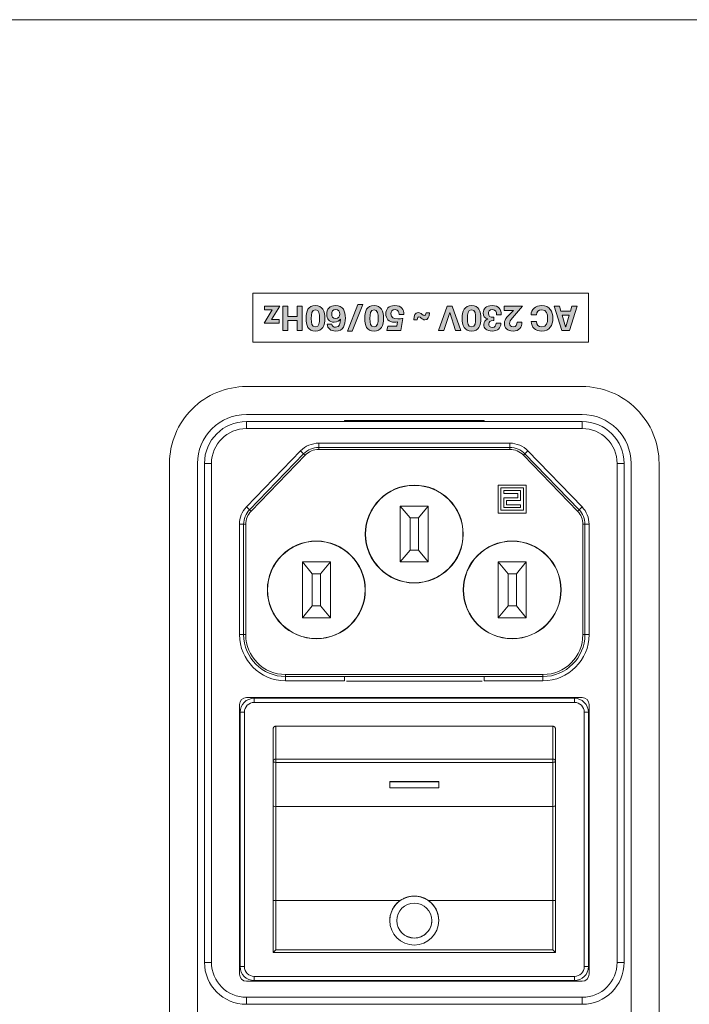
# Model space of a CAD drawing. Extents: x 2514 to 4613, y -96 to 1160.
# Drawn here: x 2728 to 2776, y 902 to 972 of the extents above; entities that cross this region are included whole.
import ezdxf

# ---------------------------------------------------------------- set-up
doc = ezdxf.new("R2010")
doc.units = 0
doc.header["$LTSCALE"] = 0.5
doc.layers.add('Ac Inlet', color=43, linetype='CONTINUOUS', lineweight=15)
doc.layers.add('REAR CH', color=3, linetype='CONTINUOUS', lineweight=13)
doc.layers.add('label', color=7, linetype='CONTINUOUS')

msp = doc.modelspace()

# ---------------------------------------------------------------- hatches: boundary and pattern name
at = {"layer": 'label'}
h = msp.add_hatch(color=7, dxfattribs=at)
h.dxf.hatch_style = 2
h.paths.add_polyline_path([(2746.229, 951.337), (2745.665, 951.337), (2745.665, 951.611), (2746.77, 951.611), (2746.165, 950.657), (2746.713, 950.657), (2746.713, 950.385), (2745.646, 950.385)])
h = msp.add_hatch(color=7, dxfattribs=at)
h.dxf.hatch_style = 2
h.paths.add_polyline_path([(2748.375, 949.867), (2748.012, 949.867), (2748.012, 950.576), (2747.352, 950.576), (2747.352, 949.867), (2746.989, 949.867), (2746.989, 951.611), (2747.352, 951.611), (2747.352, 950.879), (2748.012, 950.879), (2748.012, 951.611), (2748.375, 951.611)])
h = msp.add_hatch(color=7, dxfattribs=at)
h.dxf.hatch_style = 2
edge = h.paths.add_edge_path()
edge.add_spline(control_points=[(2749.985, 950.738), (2749.985, 950.23), (2749.832, 949.824), (2749.313, 949.824), (2748.794, 949.824), (2748.641, 950.24), (2748.641, 950.738), (2748.641, 951.248), (2748.794, 951.653), (2749.313, 951.653), (2749.832, 951.653), (2749.985, 951.238), (2749.985, 950.738)], knot_values=[0, 0, 0, 0, 1, 1, 1, 2, 2, 2, 3, 3, 3, 4, 4, 4, 4], degree=3, periodic=0)
edge = h.paths.add_edge_path()
edge.add_spline(control_points=[(2749.019, 950.738), (2749.019, 950.395), (2749.036, 950.136), (2749.313, 950.136), (2749.587, 950.136), (2749.604, 950.403), (2749.604, 950.738), (2749.604, 951.08), (2749.587, 951.341), (2749.313, 951.341), (2749.036, 951.341), (2749.019, 951.072), (2749.019, 950.738)], knot_values=[0, 0, 0, 0, 1, 1, 1, 2, 2, 2, 3, 3, 3, 4, 4, 4, 4], degree=3, periodic=0)
h = msp.add_hatch(color=7, dxfattribs=at)
h.dxf.hatch_style = 2
edge = h.paths.add_edge_path()
edge.add_spline(control_points=[(2750.118, 951.028), (2750.118, 951.386), (2750.337, 951.653), (2750.758, 951.653), (2751.294, 951.653), (2751.459, 951.238), (2751.459, 950.756), (2751.459, 950.262), (2751.299, 949.824), (2750.758, 949.824), (2750.404, 949.824), (2750.189, 950.01), (2750.142, 950.333), (2750.142, 950.333), (2750.483, 950.333), (2750.483, 950.333), (2750.513, 950.183), (2750.604, 950.099), (2750.755, 950.099), (2751.042, 950.099), (2751.108, 950.39), (2751.108, 950.679), (2751.108, 950.679), (2751.108, 950.687), (2751.108, 950.687), (2751.027, 950.553), (2750.879, 950.464), (2750.661, 950.464), (2750.286, 950.464), (2750.118, 950.716), (2750.118, 951.028)], knot_values=[0, 0, 0, 0, 1, 1, 1, 2, 2, 2, 3, 3, 3, 4, 4, 4, 5, 5, 5, 6, 6, 6, 7, 7, 7, 8, 8, 8, 9, 9, 9, 10, 10, 10, 10], degree=3, periodic=0)
edge = h.paths.add_edge_path()
edge.add_spline(control_points=[(2750.478, 951.042), (2750.478, 950.862), (2750.565, 950.724), (2750.76, 950.724), (2750.968, 950.724), (2751.052, 950.877), (2751.052, 951.048), (2751.052, 951.22), (2750.958, 951.366), (2750.762, 951.366), (2750.557, 951.366), (2750.478, 951.208), (2750.478, 951.042)], knot_values=[0, 0, 0, 0, 1, 1, 1, 2, 2, 2, 3, 3, 3, 4, 4, 4, 4], degree=3, periodic=0)
h = msp.add_hatch(color=7, dxfattribs=at)
h.dxf.hatch_style = 2
h.paths.add_polyline_path([(2751.945, 949.824), (2751.609, 949.824), (2752.353, 951.734), (2752.691, 951.734)])
h = msp.add_hatch(color=7, dxfattribs=at)
h.dxf.hatch_style = 2
edge = h.paths.add_edge_path()
edge.add_spline(control_points=[(2754.178, 950.738), (2754.178, 950.23), (2754.025, 949.824), (2753.506, 949.824), (2752.987, 949.824), (2752.834, 950.24), (2752.834, 950.738), (2752.834, 951.248), (2752.987, 951.653), (2753.506, 951.653), (2754.025, 951.653), (2754.178, 951.238), (2754.178, 950.738)], knot_values=[0, 0, 0, 0, 1, 1, 1, 2, 2, 2, 3, 3, 3, 4, 4, 4, 4], degree=3, periodic=0)
edge = h.paths.add_edge_path()
edge.add_spline(control_points=[(2753.212, 950.738), (2753.212, 950.395), (2753.229, 950.136), (2753.506, 950.136), (2753.78, 950.136), (2753.797, 950.403), (2753.797, 950.738), (2753.797, 951.08), (2753.78, 951.341), (2753.506, 951.341), (2753.229, 951.341), (2753.212, 951.072), (2753.212, 950.738)], knot_values=[0, 0, 0, 0, 1, 1, 1, 2, 2, 2, 3, 3, 3, 4, 4, 4, 4], degree=3, periodic=0)
h = msp.add_hatch(color=7, dxfattribs=at)
h.dxf.hatch_style = 2
edge = h.paths.add_edge_path()
edge.add_spline(control_points=[(2755.642, 951.003), (2755.642, 951.003), (2755.296, 951.003), (2755.296, 951.003), (2755.296, 951.21), (2755.232, 951.361), (2755.005, 951.361), (2754.797, 951.361), (2754.716, 951.238), (2754.716, 951.06), (2754.716, 950.805), (2754.881, 950.696), (2755.215, 950.696), (2755.326, 950.696), (2755.46, 950.709), (2755.561, 950.734), (2755.561, 950.734), (2755.418, 949.867), (2755.418, 949.867), (2755.418, 949.867), (2754.414, 949.867), (2754.414, 949.867), (2754.414, 949.867), (2754.481, 950.173), (2754.481, 950.173), (2754.481, 950.173), (2755.133, 950.173), (2755.133, 950.173), (2755.133, 950.173), (2755.188, 950.484), (2755.188, 950.484), (2755.119, 950.467), (2755.044, 950.459), (2754.973, 950.459), (2754.538, 950.459), (2754.348, 950.719), (2754.348, 951.057), (2754.348, 951.398), (2754.543, 951.653), (2754.985, 951.653), (2755.482, 951.653), (2755.642, 951.383), (2755.642, 951.003)], knot_values=[0, 0, 0, 0, 1, 1, 1, 2, 2, 2, 3, 3, 3, 4, 4, 4, 5, 5, 5, 6, 6, 6, 7, 7, 7, 8, 8, 8, 9, 9, 9, 10, 10, 10, 11, 11, 11, 12, 12, 12, 13, 13, 13, 14, 14, 14, 14], degree=3, periodic=0)
h = msp.add_hatch(color=7, dxfattribs=at)
h.dxf.hatch_style = 2
edge = h.paths.add_edge_path()
edge.add_spline(control_points=[(2756.931, 951.033), (2756.993, 950.983), (2757.04, 950.944), (2757.101, 950.944), (2757.18, 950.944), (2757.21, 951.023), (2757.22, 951.144), (2757.22, 951.144), (2757.47, 951.144), (2757.47, 951.144), (2757.452, 950.818), (2757.361, 950.632), (2757.143, 950.632), (2757.032, 950.632), (2756.951, 950.696), (2756.877, 950.751), (2756.817, 950.8), (2756.77, 950.843), (2756.711, 950.843), (2756.63, 950.843), (2756.597, 950.763), (2756.59, 950.64), (2756.59, 950.64), (2756.34, 950.64), (2756.34, 950.64), (2756.36, 950.966), (2756.452, 951.149), (2756.664, 951.149), (2756.775, 951.149), (2756.857, 951.087), (2756.931, 951.033)], knot_values=[0, 0, 0, 0, 1, 1, 1, 2, 2, 2, 3, 3, 3, 4, 4, 4, 5, 5, 5, 6, 6, 6, 7, 7, 7, 8, 8, 8, 9, 9, 9, 10, 10, 10, 10], degree=3, periodic=0)
h = msp.add_hatch(color=7, dxfattribs=at)
h.dxf.hatch_style = 2
h.paths.add_polyline_path([(2758.106, 949.867), (2758.731, 951.611), (2759.092, 951.611), (2759.719, 949.867), (2759.339, 949.867), (2758.911, 951.166), (2758.484, 949.867)])
h = msp.add_hatch(color=7, dxfattribs=at)
h.dxf.hatch_style = 2
edge = h.paths.add_edge_path()
edge.add_spline(control_points=[(2761.147, 950.738), (2761.147, 950.23), (2760.993, 949.824), (2760.475, 949.824), (2759.956, 949.824), (2759.802, 950.24), (2759.802, 950.738), (2759.802, 951.248), (2759.956, 951.653), (2760.475, 951.653), (2760.993, 951.653), (2761.147, 951.238), (2761.147, 950.738)], knot_values=[0, 0, 0, 0, 1, 1, 1, 2, 2, 2, 3, 3, 3, 4, 4, 4, 4], degree=3, periodic=0)
edge = h.paths.add_edge_path()
edge.add_spline(control_points=[(2760.181, 950.738), (2760.181, 950.395), (2760.198, 950.136), (2760.475, 950.136), (2760.749, 950.136), (2760.766, 950.403), (2760.766, 950.738), (2760.766, 951.08), (2760.749, 951.341), (2760.475, 951.341), (2760.198, 951.341), (2760.181, 951.072), (2760.181, 950.738)], knot_values=[0, 0, 0, 0, 1, 1, 1, 2, 2, 2, 3, 3, 3, 4, 4, 4, 4], degree=3, periodic=0)
h = msp.add_hatch(color=7, dxfattribs=at)
h.dxf.hatch_style = 2
edge = h.paths.add_edge_path()
edge.add_spline(control_points=[(2761.311, 951.124), (2761.311, 951.43), (2761.502, 951.653), (2761.946, 951.653), (2762.448, 951.653), (2762.599, 951.393), (2762.599, 950.978), (2762.599, 950.978), (2762.26, 950.978), (2762.26, 950.978), (2762.26, 951.196), (2762.201, 951.359), (2761.964, 951.359), (2761.756, 951.359), (2761.679, 951.24), (2761.679, 951.08), (2761.679, 950.897), (2761.8, 950.818), (2762.025, 950.818), (2762.025, 950.818), (2762.077, 950.818), (2762.077, 950.818), (2762.077, 950.818), (2762.077, 950.576), (2762.077, 950.576), (2762.077, 950.576), (2762.028, 950.576), (2762.028, 950.576), (2761.803, 950.576), (2761.707, 950.487), (2761.707, 950.341), (2761.707, 950.192), (2761.781, 950.094), (2761.961, 950.094), (2762.161, 950.094), (2762.233, 950.22), (2762.233, 950.383), (2762.233, 950.383), (2762.571, 950.383), (2762.571, 950.383), (2762.571, 950.025), (2762.351, 949.824), (2761.941, 949.824), (2761.536, 949.824), (2761.351, 950.037), (2761.351, 950.306), (2761.351, 950.479), (2761.432, 950.622), (2761.645, 950.692), (2761.405, 950.753), (2761.311, 950.902), (2761.311, 951.124)], knot_values=[0, 0, 0, 0, 1, 1, 1, 2, 2, 2, 3, 3, 3, 4, 4, 4, 5, 5, 5, 6, 6, 6, 7, 7, 7, 8, 8, 8, 9, 9, 9, 10, 10, 10, 11, 11, 11, 12, 12, 12, 13, 13, 13, 14, 14, 14, 15, 15, 15, 16, 16, 16, 17, 17, 17, 17], degree=3, periodic=0)
h = msp.add_hatch(color=7, dxfattribs=at)
h.dxf.hatch_style = 2
edge = h.paths.add_edge_path()
edge.add_spline(control_points=[(2764.115, 951.603), (2764.115, 951.603), (2763.413, 950.781), (2763.413, 950.781), (2763.255, 950.605), (2763.193, 950.504), (2763.193, 950.375), (2763.193, 950.237), (2763.27, 950.128), (2763.45, 950.128), (2763.675, 950.128), (2763.727, 950.294), (2763.727, 950.474), (2763.727, 950.474), (2764.073, 950.474), (2764.073, 950.474), (2764.073, 950.091), (2763.892, 949.824), (2763.443, 949.824), (2763.02, 949.824), (2762.823, 950.059), (2762.823, 950.38), (2762.823, 950.556), (2762.877, 950.677), (2763.03, 950.845), (2763.161, 950.988), (2763.317, 951.146), (2763.473, 951.299), (2763.473, 951.299), (2762.803, 951.299), (2762.803, 951.299), (2762.803, 951.299), (2762.803, 951.611), (2762.803, 951.611), (2762.803, 951.611), (2764.115, 951.611), (2764.115, 951.611), (2764.115, 951.611), (2764.115, 951.603), (2764.115, 951.603)], knot_values=[0, 0, 0, 0, 1, 1, 1, 2, 2, 2, 3, 3, 3, 4, 4, 4, 5, 5, 5, 6, 6, 6, 7, 7, 7, 8, 8, 8, 9, 9, 9, 10, 10, 10, 11, 11, 11, 12, 12, 12, 13, 13, 13, 13], degree=3, periodic=1)
h = msp.add_hatch(color=7, dxfattribs=at)
h.dxf.hatch_style = 2
edge = h.paths.add_edge_path()
edge.add_spline(control_points=[(2766.293, 950.738), (2766.293, 950.244), (2766.065, 949.824), (2765.48, 949.824), (2765.048, 949.824), (2764.749, 950.094), (2764.736, 950.506), (2764.736, 950.506), (2765.117, 950.506), (2765.117, 950.506), (2765.124, 950.269), (2765.265, 950.133), (2765.497, 950.133), (2765.836, 950.133), (2765.91, 950.415), (2765.91, 950.736), (2765.91, 951.072), (2765.836, 951.341), (2765.495, 951.341), (2765.243, 951.341), (2765.122, 951.208), (2765.109, 950.981), (2765.109, 950.981), (2764.729, 950.981), (2764.729, 950.981), (2764.736, 951.393), (2765.055, 951.653), (2765.477, 951.653), (2766.063, 951.653), (2766.293, 951.235), (2766.293, 950.738)], knot_values=[0, 0, 0, 0, 1, 1, 1, 2, 2, 2, 3, 3, 3, 4, 4, 4, 5, 5, 5, 6, 6, 6, 7, 7, 7, 8, 8, 8, 9, 9, 9, 10, 10, 10, 10], degree=3, periodic=0)
h = msp.add_hatch(color=7, dxfattribs=at)
h.dxf.hatch_style = 2
h.paths.add_polyline_path([(2766.863, 951.245), (2767.542, 951.245), (2767.653, 951.611), (2768.029, 951.611), (2767.475, 949.867), (2766.932, 949.867), (2766.378, 951.611), (2766.751, 951.611)])
h.paths.add_polyline_path([(2766.947, 950.966), (2767.201, 950.133), (2767.206, 950.133), (2767.458, 950.966)])

# ---------------------------------------------------------------- linework, layer by layer
at = {"layer": 'Ac Inlet'}
for p, q in [((2768.381, 943.357), (2744.381, 943.357)), ((2744.381, 942.857), (2744.381, 943.357)), ((2751.381, 943.42), (2761.381, 943.42)), ((2751.381, 943.357), (2751.381, 943.42)), ((2761.381, 943.357), (2761.381, 943.42)), ((2768.381, 942.857), (2768.381, 943.357)), ((2744.381, 942.857), (2768.381, 942.857)), ((2748.257, 941.255), (2744.388, 937.249)), ((2748.472, 941.046), (2748.257, 941.255)), ((2763.212, 941.803), (2749.55, 941.803)), ((2749.55, 941.504), (2749.55, 941.803)), ((2749.55, 941.504), (2763.212, 941.504)), ((2749.55, 941.357), (2749.55, 941.504)), ((2749.55, 941.357), (2763.212, 941.357)), ((2763.212, 941.803), (2763.212, 941.504)), ((2763.212, 941.357), (2763.212, 941.504)), ((2764.506, 941.255), (2764.29, 941.046)), ((2768.374, 937.249), (2764.506, 941.255)), ((2744.604, 937.04), (2748.472, 941.046)), ((2744.709, 936.938), (2748.578, 940.944)), ((2748.578, 940.944), (2748.472, 941.046)), ((2764.184, 940.944), (2764.29, 941.046)), ((2764.184, 940.944), (2768.053, 936.938)), ((2764.29, 941.046), (2768.158, 937.04)), ((2741.381, 940.357), (2741.381, 904.657)), ((2741.881, 940.357), (2741.381, 940.357)), ((2741.881, 904.657), (2741.881, 940.357)), ((2770.881, 940.357), (2770.881, 904.657)), ((2771.381, 940.357), (2770.881, 940.357)), ((2771.381, 904.657), (2771.381, 940.357)), ((2762.378, 938.809), (2764.384, 938.809)), ((2762.378, 936.803), (2762.378, 938.809)), ((2762.579, 938.608), (2764.184, 938.608)), ((2762.579, 937.003), (2762.579, 938.608)), ((2762.779, 938.408), (2763.983, 938.408)), ((2762.779, 938.207), (2762.779, 938.408)), ((2763.983, 938.408), (2763.983, 937.706)), ((2764.184, 938.608), (2764.184, 937.003)), ((2764.384, 938.809), (2764.384, 936.803)), ((2763.782, 938.207), (2762.779, 938.207)), ((2762.779, 937.204), (2762.779, 937.906)), ((2762.779, 937.906), (2763.782, 937.906)), ((2762.98, 937.706), (2762.98, 937.405)), ((2763.983, 937.706), (2762.98, 937.706)), ((2763.782, 937.906), (2763.782, 938.207)), ((2744.604, 937.04), (2744.388, 937.249)), ((2744.709, 936.938), (2744.604, 937.04)), ((2756.081, 936.456), (2755.381, 937.306)), ((2757.381, 937.306), (2755.381, 937.306)), ((2755.381, 933.306), (2755.381, 937.306)), ((2757.381, 937.306), (2756.681, 936.456)), ((2757.381, 933.306), (2757.381, 937.306)), ((2764.184, 937.003), (2762.579, 937.003)), ((2763.983, 937.204), (2762.779, 937.204)), ((2762.98, 937.405), (2763.983, 937.405)), ((2763.983, 937.405), (2763.983, 937.204)), ((2768.053, 936.938), (2768.158, 937.04)), ((2768.374, 937.249), (2768.158, 937.04)), ((2756.081, 934.156), (2756.081, 936.456)), ((2756.681, 936.456), (2756.081, 936.456)), ((2756.681, 934.156), (2756.681, 936.456)), ((2764.384, 936.803), (2762.378, 936.803)), ((2743.883, 936), (2743.883, 928.106)), ((2744.183, 936), (2743.883, 936)), ((2744.183, 928.106), (2744.183, 936)), ((2744.33, 936), (2744.183, 936)), ((2744.33, 928.106), (2744.33, 936)), ((2768.432, 936), (2768.579, 936)), ((2768.432, 936), (2768.432, 928.106)), ((2768.579, 936), (2768.579, 928.106)), ((2768.879, 936), (2768.579, 936)), ((2768.879, 928.106), (2768.879, 936)), ((2755.381, 933.306), (2756.081, 934.156)), ((2756.681, 934.156), (2756.081, 934.156)), ((2756.681, 934.156), (2757.381, 933.306)), ((2749.081, 932.456), (2748.381, 933.306)), ((2748.381, 933.306), (2750.381, 933.306)), ((2748.381, 933.306), (2748.381, 929.306)), ((2750.381, 933.306), (2749.681, 932.456)), ((2750.381, 933.306), (2750.381, 929.306)), ((2757.381, 933.306), (2755.381, 933.306)), ((2763.081, 932.456), (2762.381, 933.306)), ((2762.381, 933.306), (2762.381, 929.306)), ((2762.381, 933.306), (2764.381, 933.306)), ((2764.381, 933.306), (2763.681, 932.456)), ((2764.381, 933.306), (2764.381, 929.306)), ((2749.081, 932.456), (2749.681, 932.456)), ((2749.081, 932.456), (2749.081, 930.156)), ((2749.681, 932.456), (2749.681, 930.156)), ((2763.081, 932.456), (2763.081, 930.156)), ((2763.081, 932.456), (2763.681, 932.456)), ((2763.681, 932.456), (2763.681, 930.156)), ((2748.381, 929.306), (2749.081, 930.156)), ((2749.081, 930.156), (2749.681, 930.156)), ((2749.681, 930.156), (2750.381, 929.306)), ((2762.381, 929.306), (2763.081, 930.156)), ((2763.081, 930.156), (2763.681, 930.156)), ((2763.681, 930.156), (2764.381, 929.306)), ((2748.381, 929.306), (2750.381, 929.306)), ((2762.381, 929.306), (2764.381, 929.306)), ((2744.183, 928.106), (2743.883, 928.106)), ((2744.33, 928.106), (2744.183, 928.106)), ((2768.432, 928.106), (2768.579, 928.106)), ((2768.879, 928.106), (2768.579, 928.106)), ((2765.581, 925.255), (2747.181, 925.255)), ((2747.181, 925.255), (2747.181, 925.108)), ((2751.381, 925.108), (2747.181, 925.108)), ((2747.181, 925.108), (2747.181, 924.808)), ((2751.381, 925.118), (2761.381, 925.118)), ((2751.381, 925.118), (2751.381, 925.108)), ((2751.381, 924.808), (2751.381, 925.108)), ((2761.381, 925.108), (2761.381, 925.118)), ((2765.581, 925.108), (2761.381, 925.108)), ((2761.381, 925.108), (2761.381, 924.808)), ((2765.581, 925.255), (2765.581, 925.108)), ((2765.581, 924.808), (2765.581, 925.108)), ((2747.181, 924.808), (2751.381, 924.808)), ((2751.531, 924.781), (2761.231, 924.781)), ((2761.381, 924.808), (2765.581, 924.808)), ((2744.383, 923.605), (2768.379, 923.605)), ((2743.883, 903.807), (2743.883, 923.105)), ((2767.829, 923.555), (2744.933, 923.555)), ((2744.933, 923.555), (2744.933, 923.255)), ((2744.933, 923.255), (2767.829, 923.255)), ((2767.829, 923.255), (2767.829, 923.555)), ((2768.879, 923.105), (2768.879, 903.807)), ((2743.933, 922.555), (2743.933, 904.357)), ((2743.933, 922.555), (2744.233, 922.555)), ((2744.233, 904.357), (2744.233, 922.555)), ((2768.529, 922.555), (2768.529, 904.357)), ((2768.829, 922.555), (2768.529, 922.555)), ((2768.829, 904.357), (2768.829, 922.555)), ((2746.483, 921.555), (2766.279, 921.555)), ((2746.483, 919.199), (2746.483, 921.555)), ((2766.279, 921.555), (2766.279, 919.199)), ((2746.283, 921.345), (2746.283, 919.055)), ((2766.479, 919.055), (2766.479, 921.345)), ((2746.283, 919.055), (2746.283, 915.887)), ((2746.483, 919.199), (2766.279, 919.199)), ((2746.483, 918.966), (2746.483, 919.199)), ((2746.483, 918.966), (2766.279, 918.966)), ((2746.483, 915.798), (2746.483, 918.966)), ((2766.279, 919.199), (2766.279, 918.966)), ((2766.279, 918.966), (2766.279, 915.798)), ((2766.479, 915.887), (2766.479, 919.055)), ((2754.631, 917.605), (2758.131, 917.605)), ((2754.631, 917.583), (2754.631, 917.605)), ((2754.631, 917.136), (2754.631, 917.583)), ((2754.631, 917.583), (2758.131, 917.583)), ((2758.131, 917.583), (2758.131, 917.605)), ((2758.131, 917.583), (2758.131, 917.136)), ((2758.131, 917.136), (2754.631, 917.136)), ((2746.283, 915.887), (2746.283, 909.082)), ((2766.479, 909.082), (2766.479, 915.887)), ((2746.483, 915.798), (2766.279, 915.798)), ((2746.483, 909.077), (2746.483, 915.798)), ((2766.279, 915.798), (2766.279, 909.077)), ((2746.283, 909.082), (2746.283, 905.357)), ((2746.483, 909.077), (2755.368, 909.077)), ((2746.483, 905.551), (2746.483, 909.077)), ((2757.394, 909.077), (2766.279, 909.077)), ((2766.279, 909.077), (2766.279, 905.551)), ((2766.479, 905.357), (2766.479, 909.082)), ((2754.631, 907.647), (2754.631, 907.65)), ((2758.131, 907.65), (2758.131, 907.647)), ((2746.283, 905.357), (2746.284, 905.357)), ((2746.284, 905.357), (2766.479, 905.357)), ((2766.279, 905.551), (2746.483, 905.551)), ((2766.479, 905.357), (2766.479, 905.357)), ((2741.881, 904.657), (2741.381, 904.657)), ((2771.381, 904.657), (2770.881, 904.657)), ((2743.933, 904.357), (2744.233, 904.357)), ((2768.829, 904.357), (2768.529, 904.357)), ((2768.379, 903.307), (2744.383, 903.307)), ((2767.829, 903.657), (2744.933, 903.657)), ((2744.933, 903.357), (2744.933, 903.657)), ((2744.933, 903.357), (2767.829, 903.357)), ((2767.829, 903.357), (2767.829, 903.657)), ((2768.381, 902.157), (2744.381, 902.157)), ((2744.381, 901.657), (2744.381, 902.157)), ((2768.381, 901.657), (2768.381, 902.157)), ((2744.381, 901.657), (2768.381, 901.657))]:
    msp.add_line(p, q, dxfattribs=at)
for centre, radius in [((2756.381, 935.306), 3.5), ((2756.381, 935.306), 3.482), ((2749.381, 931.306), 3.5), ((2749.381, 931.306), 3.482), ((2763.381, 931.306), 3.5), ((2763.381, 931.306), 3.482)]:
    msp.add_circle(centre, radius, dxfattribs=at)
at = {"layer": 'Ac Inlet', "extrusion": (0, 0, -1)}
for centre, radius, start, end in [((-2744.381, 940.357), 3, 0, 90), ((-2768.381, 940.357), 3, 90, 180), ((-2749.55, 940.006), 1.798, 44, 90), ((-2763.212, 940.006), 1.798, 90, 136), ((-2745.681, 936), 1.798, 0, 44), ((-2767.081, 936), 1.798, 136, 180), ((-2747.181, 928.106), 3.298, 270, 0), ((-2765.581, 928.106), 3.298, 180, 270), ((-2744.933, 922.555), 1, 0, 90), ((-2767.829, 922.555), 1, 90, 180), ((-2744.381, 904.657), 3, 270, 0), ((-2768.381, 904.657), 3, 180, 270), ((-2744.933, 904.357), 1, 270, 0), ((-2767.829, 904.357), 1, 180, 270)]:
    msp.add_arc(centre, radius, start, end, dxfattribs=at)
at = {"layer": 'Ac Inlet'}
for centre, radius, start, end in [((2744.381, 940.357), 2.5, 90, 180), ((2768.381, 940.357), 2.5, 0, 90), ((2749.55, 940.006), 1.498, 90, 136), ((2749.55, 940.006), 1.351, 90, 136), ((2763.212, 940.006), 1.498, 44, 90), ((2763.212, 940.006), 1.351, 44, 90), ((2745.681, 936), 1.498, 136, 180), ((2767.081, 936), 1.498, 0, 44), ((2745.681, 936), 1.351, 136, 180), ((2767.081, 936), 1.351, 0, 44), ((2747.181, 928.106), 2.998, 180, 270), ((2747.181, 928.106), 2.851, 180, 270), ((2765.581, 928.106), 2.998, 270, 0), ((2765.581, 928.106), 2.851, 270, 0), ((2744.383, 923.105), 0.5, 90, 180), ((2768.379, 923.105), 0.5, 0, 90), ((2744.933, 922.555), 0.7, 90, 180), ((2767.829, 922.555), 0.7, 0, 90), ((2744.381, 904.657), 2.5, 180, 270), ((2768.381, 904.657), 2.5, 270, 0), ((2744.933, 904.357), 0.7, 180, 270), ((2767.829, 904.357), 0.7, 270, 0), ((2744.383, 903.807), 0.5, 180, 270), ((2768.379, 903.807), 0.5, 270, 0)]:
    msp.add_arc(centre, radius, start, end, dxfattribs=at)
at = {"layer": 'Ac Inlet', "extrusion": (0, 0, -1)}
for centre, major_axis, ratio, start_param, end_param in [((2746.483, 919.055), (0.2, 0), 0.717438, 3.141593, 4.712389), ((2746.483, 919.055), (0.2, 0), 0.446811, 1.570796, 3.141593), ((2766.279, 919.055), (-0.2, 0), 0.717438, 1.570796, 3.141593), ((2766.279, 919.055), (-0.2, 0), 0.446811, 3.141593, 4.712389), ((2746.483, 915.887), (0.2, 0), 0.446811, 1.570796, 3.141593), ((2766.279, 915.887), (-0.2, 0), 0.446811, 3.141593, 4.712389), ((2746.483, 909.082), (0.2, 0), 0.028889, 1.570796, 3.141593), ((2756.381, 907.65), (-1.75, 0), 0.999583, 6.28314, 7.236824), ((2756.381, 907.65), (-1.75, 0), 0.999583, 2.187954, 3.141638), ((2766.279, 909.082), (-0.2, 0), 0.028889, 3.141593, 4.712389), ((2756.381, 907.65), (-1.25, 0), 0.999583, 4.712389, 6.283185), ((2756.381, 907.65), (-1.25, 0), 0.999583, 3.141593, 4.71239), ((2746.483, 905.557), (-0.2, -0.2), 0.014448, 4.726836, 6.268739), ((2766.279, 905.557), (0.2, -0.2), 0.014448, 0.014447, 1.55635)]:
    msp.add_ellipse(centre, major_axis=major_axis, ratio=ratio, start_param=start_param, end_param=end_param, dxfattribs=at)
for major_axis in [(-1.75, 0), (-1.25, 0)]:
    msp.add_ellipse((2756.381, 907.647), major_axis=major_axis, ratio=0.999583, dxfattribs=at)
at = {"layer": 'Ac Inlet'}
for points, knots in [([(2746.483, 921.555), (2746.47, 921.555), (2746.457, 921.554), (2746.437, 921.55), (2746.431, 921.548), (2746.418, 921.544), (2746.411, 921.541), (2746.393, 921.533), (2746.381, 921.526), (2746.365, 921.515), (2746.36, 921.51), (2746.35, 921.502), (2746.34, 921.492), (2746.331, 921.482), (2746.323, 921.471), (2746.319, 921.466), (2746.309, 921.449), (2746.303, 921.437), (2746.293, 921.412), (2746.29, 921.398), (2746.285, 921.372), (2746.283, 921.359), (2746.283, 921.345)], [0, 0, 0, 0, 0.125, 0.125, 0.1875, 0.1875, 0.25, 0.25, 0.375, 0.375, 0.4375, 0.4375, 0.5, 0.5625, 0.5625, 0.625, 0.625, 0.75, 0.75, 0.875, 0.875, 1, 1, 1, 1]), ([(2766.479, 921.345), (2766.479, 921.359), (2766.477, 921.372), (2766.474, 921.392), (2766.472, 921.398), (2766.469, 921.411), (2766.466, 921.418), (2766.459, 921.436), (2766.453, 921.448), (2766.443, 921.465), (2766.439, 921.471), (2766.431, 921.482), (2766.426, 921.487), (2766.413, 921.502), (2766.403, 921.511), (2766.381, 921.526), (2766.369, 921.533), (2766.345, 921.544), (2766.332, 921.548), (2766.312, 921.552), (2766.306, 921.553), (2766.292, 921.555), (2766.285, 921.555), (2766.279, 921.555)], [0, 0, 0, 0, 0.125, 0.125, 0.1875, 0.1875, 0.25, 0.25, 0.375, 0.375, 0.4375, 0.4375, 0.5, 0.5, 0.625, 0.625, 0.75, 0.75, 0.875, 0.875, 0.9375, 0.9375, 1, 1, 1, 1]), ([(2755.368, 909.077), (2755.442, 909.129), (2755.519, 909.175), (2755.68, 909.255), (2755.763, 909.289), (2755.87, 909.323), (2755.892, 909.33), (2755.936, 909.342), (2756.001, 909.359), (2756.067, 909.371), (2756.2, 909.392), (2756.289, 909.399), (2756.402, 909.399), (2756.425, 909.399), (2756.47, 909.397), (2756.492, 909.396), (2756.56, 909.391), (2756.605, 909.385), (2756.738, 909.365), (2756.825, 909.344), (2756.953, 909.304), (2756.996, 909.288), (2757.059, 909.263), (2757.08, 909.254), (2757.121, 909.235), (2757.141, 909.226), (2757.242, 909.175), (2757.32, 909.129), (2757.394, 909.077)], [0, 0, 0, 0, 0.125, 0.125, 0.25, 0.25, 0.28125, 0.28125, 0.3125, 0.375, 0.375, 0.5, 0.5, 0.53125, 0.53125, 0.5625, 0.5625, 0.625, 0.625, 0.75, 0.75, 0.8125, 0.8125, 0.84375, 0.84375, 0.875, 0.875, 1, 1, 1, 1])]:
    msp.add_open_spline(points, degree=3, knots=knots, dxfattribs=at)
at = {"layer": 'label', "lineweight": 0}
for p, q in [((2744.837, 952.529), (2768.837, 952.529)), ((2744.837, 949.029), (2744.837, 952.529)), ((2768.837, 952.529), (2768.837, 949.029)), ((2745.646, 950.385), (2746.229, 951.337)), ((2745.665, 951.337), (2745.665, 951.611)), ((2745.665, 951.611), (2746.77, 951.611)), ((2746.229, 951.337), (2745.665, 951.337)), ((2746.77, 951.611), (2746.165, 950.657)), ((2746.989, 949.867), (2746.989, 951.611)), ((2746.989, 951.611), (2747.352, 951.611)), ((2747.352, 951.611), (2747.352, 950.879)), ((2748.012, 950.879), (2748.012, 951.611)), ((2748.012, 951.611), (2748.375, 951.611)), ((2748.375, 951.611), (2748.375, 949.867)), ((2751.609, 949.824), (2752.353, 951.734)), ((2752.691, 951.734), (2751.945, 949.824)), ((2752.353, 951.734), (2752.691, 951.734)), ((2758.106, 949.867), (2758.731, 951.611)), ((2758.911, 951.166), (2758.484, 949.867)), ((2758.731, 951.611), (2759.092, 951.611)), ((2759.339, 949.867), (2758.911, 951.166)), ((2759.092, 951.611), (2759.719, 949.867)), ((2766.932, 949.867), (2766.378, 951.611)), ((2766.378, 951.611), (2766.751, 951.611)), ((2766.751, 951.611), (2766.863, 951.245)), ((2766.863, 951.245), (2767.542, 951.245)), ((2768.029, 951.611), (2767.475, 949.867)), ((2767.542, 951.245), (2767.653, 951.611)), ((2767.653, 951.611), (2768.029, 951.611)), ((2746.713, 950.385), (2745.646, 950.385)), ((2746.165, 950.657), (2746.713, 950.657)), ((2746.713, 950.657), (2746.713, 950.385)), ((2747.352, 950.879), (2748.012, 950.879)), ((2748.012, 950.576), (2747.352, 950.576)), ((2747.352, 950.576), (2747.352, 949.867)), ((2748.012, 949.867), (2748.012, 950.576)), ((2766.947, 950.966), (2767.201, 950.133)), ((2767.458, 950.966), (2766.947, 950.966)), ((2767.206, 950.133), (2767.458, 950.966)), ((2747.352, 949.867), (2746.989, 949.867)), ((2748.375, 949.867), (2748.012, 949.867)), ((2751.945, 949.824), (2751.609, 949.824)), ((2758.484, 949.867), (2758.106, 949.867)), ((2759.719, 949.867), (2759.339, 949.867)), ((2767.475, 949.867), (2766.932, 949.867)), ((2767.201, 950.133), (2767.206, 950.133)), ((2768.837, 949.029), (2744.837, 949.029))]:
    msp.add_line(p, q, dxfattribs=at)
for points in [[(2748.641, 950.738), (2748.641, 951.248), (2748.794, 951.653), (2749.313, 951.653)], [(2749.313, 951.341), (2749.036, 951.341), (2749.019, 951.072), (2749.019, 950.738)], [(2749.313, 951.653), (2749.832, 951.653), (2749.985, 951.238), (2749.985, 950.738)], [(2749.604, 950.738), (2749.604, 951.08), (2749.587, 951.341), (2749.313, 951.341)], [(2750.118, 951.028), (2750.118, 951.386), (2750.337, 951.653), (2750.758, 951.653)], [(2750.762, 951.366), (2750.557, 951.366), (2750.478, 951.208), (2750.478, 951.042)], [(2750.758, 951.653), (2751.294, 951.653), (2751.459, 951.238), (2751.459, 950.756)], [(2751.052, 951.048), (2751.052, 951.22), (2750.958, 951.366), (2750.762, 951.366)], [(2752.834, 950.738), (2752.834, 951.248), (2752.987, 951.653), (2753.506, 951.653)], [(2753.506, 951.341), (2753.229, 951.341), (2753.212, 951.072), (2753.212, 950.738)], [(2753.506, 951.653), (2754.025, 951.653), (2754.178, 951.238), (2754.178, 950.738)], [(2753.797, 950.738), (2753.797, 951.08), (2753.78, 951.341), (2753.506, 951.341)], [(2754.348, 951.057), (2754.348, 951.398), (2754.543, 951.653), (2754.985, 951.653)], [(2755.005, 951.361), (2754.797, 951.361), (2754.716, 951.238), (2754.716, 951.06)], [(2754.985, 951.653), (2755.482, 951.653), (2755.642, 951.383), (2755.642, 951.003)], [(2755.296, 951.003), (2755.296, 951.21), (2755.232, 951.361), (2755.005, 951.361)], [(2756.34, 950.64), (2756.36, 950.966), (2756.452, 951.149), (2756.664, 951.149)], [(2756.664, 951.149), (2756.775, 951.149), (2756.857, 951.087), (2756.931, 951.033)], [(2757.101, 950.944), (2757.18, 950.944), (2757.21, 951.023), (2757.22, 951.144)], [(2757.47, 951.144), (2757.452, 950.818), (2757.361, 950.632), (2757.143, 950.632)], [(2757.22, 951.144), (2757.22, 951.144), (2757.47, 951.144), (2757.47, 951.144)], [(2759.802, 950.738), (2759.802, 951.248), (2759.956, 951.653), (2760.475, 951.653)], [(2760.475, 951.341), (2760.198, 951.341), (2760.181, 951.072), (2760.181, 950.738)], [(2760.475, 951.653), (2760.993, 951.653), (2761.147, 951.238), (2761.147, 950.738)], [(2760.766, 950.738), (2760.766, 951.08), (2760.749, 951.341), (2760.475, 951.341)], [(2761.311, 951.124), (2761.311, 951.43), (2761.502, 951.653), (2761.946, 951.653)], [(2761.645, 950.692), (2761.405, 950.753), (2761.311, 950.902), (2761.311, 951.124)], [(2761.964, 951.359), (2761.756, 951.359), (2761.679, 951.24), (2761.679, 951.08)], [(2761.679, 951.08), (2761.679, 950.897), (2761.8, 950.818), (2762.025, 950.818)], [(2761.946, 951.653), (2762.448, 951.653), (2762.599, 951.393), (2762.599, 950.978)], [(2762.26, 950.978), (2762.26, 951.196), (2762.201, 951.359), (2761.964, 951.359)], [(2762.803, 951.299), (2762.803, 951.299), (2762.803, 951.611), (2762.803, 951.611)], [(2762.803, 951.611), (2762.803, 951.611), (2764.115, 951.611), (2764.115, 951.611)], [(2763.473, 951.299), (2763.473, 951.299), (2762.803, 951.299), (2762.803, 951.299)], [(2763.03, 950.845), (2763.161, 950.988), (2763.317, 951.146), (2763.473, 951.299)], [(2764.115, 951.603), (2764.115, 951.603), (2763.413, 950.781), (2763.413, 950.781)], [(2764.115, 951.611), (2764.115, 951.611), (2764.115, 951.603), (2764.115, 951.603)], [(2764.729, 950.981), (2764.736, 951.393), (2765.055, 951.653), (2765.477, 951.653)], [(2765.495, 951.341), (2765.243, 951.341), (2765.122, 951.208), (2765.109, 950.981)], [(2765.477, 951.653), (2766.063, 951.653), (2766.293, 951.235), (2766.293, 950.738)], [(2765.91, 950.736), (2765.91, 951.072), (2765.836, 951.341), (2765.495, 951.341)], [(2749.313, 949.824), (2748.794, 949.824), (2748.641, 950.24), (2748.641, 950.738)], [(2749.019, 950.738), (2749.019, 950.395), (2749.036, 950.136), (2749.313, 950.136)], [(2749.313, 950.136), (2749.587, 950.136), (2749.604, 950.403), (2749.604, 950.738)], [(2749.985, 950.738), (2749.985, 950.23), (2749.832, 949.824), (2749.313, 949.824)], [(2750.661, 950.464), (2750.286, 950.464), (2750.118, 950.716), (2750.118, 951.028)], [(2750.478, 951.042), (2750.478, 950.862), (2750.565, 950.724), (2750.76, 950.724)], [(2751.108, 950.687), (2751.027, 950.553), (2750.879, 950.464), (2750.661, 950.464)], [(2750.755, 950.099), (2751.042, 950.099), (2751.108, 950.39), (2751.108, 950.679)], [(2751.459, 950.756), (2751.459, 950.262), (2751.299, 949.824), (2750.758, 949.824)], [(2750.76, 950.724), (2750.968, 950.724), (2751.052, 950.877), (2751.052, 951.048)], [(2751.108, 950.679), (2751.108, 950.679), (2751.108, 950.687), (2751.108, 950.687)], [(2753.506, 949.824), (2752.987, 949.824), (2752.834, 950.24), (2752.834, 950.738)], [(2753.212, 950.738), (2753.212, 950.395), (2753.229, 950.136), (2753.506, 950.136)], [(2753.506, 950.136), (2753.78, 950.136), (2753.797, 950.403), (2753.797, 950.738)], [(2754.178, 950.738), (2754.178, 950.23), (2754.025, 949.824), (2753.506, 949.824)], [(2754.973, 950.459), (2754.538, 950.459), (2754.348, 950.719), (2754.348, 951.057)], [(2754.716, 951.06), (2754.716, 950.805), (2754.881, 950.696), (2755.215, 950.696)], [(2755.188, 950.484), (2755.119, 950.467), (2755.044, 950.459), (2754.973, 950.459)], [(2755.133, 950.173), (2755.133, 950.173), (2755.188, 950.484), (2755.188, 950.484)], [(2755.215, 950.696), (2755.326, 950.696), (2755.46, 950.709), (2755.561, 950.734)], [(2755.642, 951.003), (2755.642, 951.003), (2755.296, 951.003), (2755.296, 951.003)], [(2755.561, 950.734), (2755.561, 950.734), (2755.418, 949.867), (2755.418, 949.867)], [(2756.59, 950.64), (2756.59, 950.64), (2756.34, 950.64), (2756.34, 950.64)], [(2756.711, 950.843), (2756.63, 950.843), (2756.597, 950.763), (2756.59, 950.64)], [(2756.877, 950.751), (2756.817, 950.8), (2756.77, 950.843), (2756.711, 950.843)], [(2757.143, 950.632), (2757.032, 950.632), (2756.951, 950.696), (2756.877, 950.751)], [(2756.931, 951.033), (2756.993, 950.983), (2757.04, 950.944), (2757.101, 950.944)], [(2760.475, 949.824), (2759.956, 949.824), (2759.802, 950.24), (2759.802, 950.738)], [(2760.181, 950.738), (2760.181, 950.395), (2760.198, 950.136), (2760.475, 950.136)], [(2760.475, 950.136), (2760.749, 950.136), (2760.766, 950.403), (2760.766, 950.738)], [(2761.147, 950.738), (2761.147, 950.23), (2760.993, 949.824), (2760.475, 949.824)], [(2761.351, 950.306), (2761.351, 950.479), (2761.432, 950.622), (2761.645, 950.692)], [(2762.028, 950.576), (2761.803, 950.576), (2761.707, 950.487), (2761.707, 950.341)], [(2762.571, 950.383), (2762.571, 950.025), (2762.351, 949.824), (2761.941, 949.824)], [(2761.961, 950.094), (2762.161, 950.094), (2762.233, 950.22), (2762.233, 950.383)], [(2762.025, 950.818), (2762.025, 950.818), (2762.077, 950.818), (2762.077, 950.818)], [(2762.077, 950.576), (2762.077, 950.576), (2762.028, 950.576), (2762.028, 950.576)], [(2762.077, 950.818), (2762.077, 950.818), (2762.077, 950.576), (2762.077, 950.576)], [(2762.233, 950.383), (2762.233, 950.383), (2762.571, 950.383), (2762.571, 950.383)], [(2762.599, 950.978), (2762.599, 950.978), (2762.26, 950.978), (2762.26, 950.978)], [(2762.823, 950.38), (2762.823, 950.556), (2762.877, 950.677), (2763.03, 950.845)], [(2763.443, 949.824), (2763.02, 949.824), (2762.823, 950.059), (2762.823, 950.38)], [(2763.413, 950.781), (2763.255, 950.605), (2763.193, 950.504), (2763.193, 950.375)], [(2763.193, 950.375), (2763.193, 950.237), (2763.27, 950.128), (2763.45, 950.128)], [(2764.073, 950.474), (2764.073, 950.091), (2763.892, 949.824), (2763.443, 949.824)], [(2763.45, 950.128), (2763.675, 950.128), (2763.727, 950.294), (2763.727, 950.474)], [(2763.727, 950.474), (2763.727, 950.474), (2764.073, 950.474), (2764.073, 950.474)], [(2765.109, 950.981), (2765.109, 950.981), (2764.729, 950.981), (2764.729, 950.981)], [(2765.48, 949.824), (2765.048, 949.824), (2764.749, 950.094), (2764.736, 950.506)], [(2764.736, 950.506), (2764.736, 950.506), (2765.117, 950.506), (2765.117, 950.506)], [(2765.117, 950.506), (2765.124, 950.269), (2765.265, 950.133), (2765.497, 950.133)], [(2766.293, 950.738), (2766.293, 950.244), (2766.065, 949.824), (2765.48, 949.824)], [(2765.497, 950.133), (2765.836, 950.133), (2765.91, 950.415), (2765.91, 950.736)], [(2750.758, 949.824), (2750.404, 949.824), (2750.189, 950.01), (2750.142, 950.333)], [(2750.142, 950.333), (2750.142, 950.333), (2750.483, 950.333), (2750.483, 950.333)], [(2750.483, 950.333), (2750.513, 950.183), (2750.604, 950.099), (2750.755, 950.099)], [(2754.414, 949.867), (2754.414, 949.867), (2754.481, 950.173), (2754.481, 950.173)], [(2755.418, 949.867), (2755.418, 949.867), (2754.414, 949.867), (2754.414, 949.867)], [(2754.481, 950.173), (2754.481, 950.173), (2755.133, 950.173), (2755.133, 950.173)], [(2761.941, 949.824), (2761.536, 949.824), (2761.351, 950.037), (2761.351, 950.306)], [(2761.707, 950.341), (2761.707, 950.192), (2761.781, 950.094), (2761.961, 950.094)]]:
    msp.add_open_spline(points, degree=3, dxfattribs=at)
at = {"layer": 'REAR CH'}
msp.add_lwpolyline([(2543.881, 752.107), (2968.881, 752.107), (2968.881, 972.107), (2543.881, 972.107)], close=True, dxfattribs=at)
for points in [[(2744.381, 875.857), (2768.381, 875.857, 0.414214), (2773.881, 881.357), (2773.881, 940.357, 0.414214), (2768.381, 945.857), (2744.381, 945.857, 0.414214), (2738.881, 940.357), (2738.881, 881.357, 0.414214)], [(2744.381, 877.857), (2768.381, 877.857, 0.414214), (2771.881, 881.357), (2771.881, 940.357, 0.414214), (2768.381, 943.857), (2744.381, 943.857, 0.414214), (2740.881, 940.357), (2740.881, 881.357, 0.414214)]]:
    msp.add_lwpolyline(points, format="xyb", close=True, dxfattribs=at)

doc.saveas('drawing.dxf')
